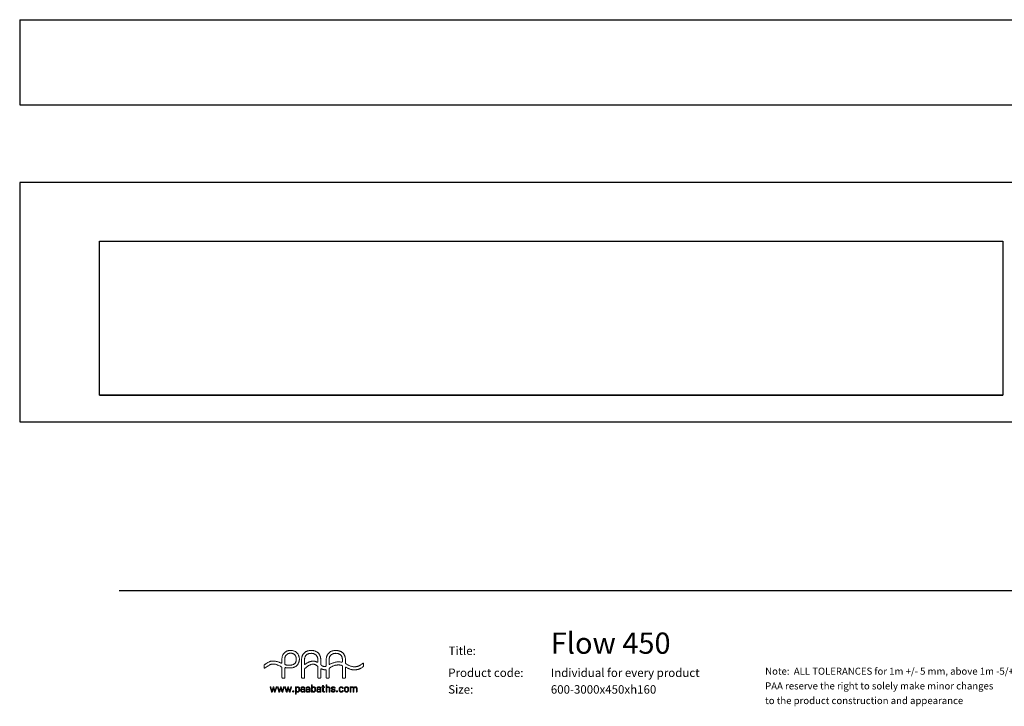
# Model space of a CAD drawing. Units: millimetres. Extents: x 57 to 2875, y 132 to 2796.
# Drawn here: x 63 to 1916, y 132 to 1425 of the extents above; entities that cross this region are included whole.
import ezdxf

# ---------------------------------------------------------------- set-up
doc = ezdxf.new("R2010")
doc.units = ezdxf.units.MM
doc.header["$LTSCALE"] = 10
doc.layers.add('TBLOCK', color=7, linetype='Continuous', lineweight=25)
doc.styles.add('SLDTEXTSTYLE0', font='TXT', dxfattribs={"width": 0.7})
doc.styles.add('SLDTEXTSTYLE1', font='TXT', dxfattribs={"width": 0.605})

# ---------------------------------------------------------------- blocks, each defined once
blk = doc.blocks.new('SW_NOTE_0')
at = {"layer": 'TBLOCK', "color": 0, "char_height": 13.229, "attachment_point": 1, "style": 'SLDTEXTSTYLE1'}
for s, insert in [('Note:  ALL TOLERANCES for 1m +/- 5 mm, above 1m -5/+10 mm', (0, 17.1)), ('PAA reserve the right to solely make minor changes', (0, -10.6)), ('to the product construction and appearance', (0, -38.2))]:
    blk.add_mtext(s, dxfattribs=dict(at, insert=insert))
blk = doc.blocks.new('WMF7')
at = {"color": 7, "lineweight": 0}
for points in [[(1644, -806), (1644, -806), (1641, -802), (1637, -798), (1633, -795), (1629, -791), (1625, -788), (1620, -786), (1616, -783), (1611, -781), (1611, -781), (1605, -779), (1599, -777), (1593, -775), (1587, -774), (1580, -773), (1574, -772), (1567, -772), (1561, -772), (1561, -772), (1554, -772), (1550, -773), (1547, -773), (1547, -773), (1541, -774), (1536, -775), (1531, -777), (1526, -778), (1522, -780), (1517, -782), (1513, -784), (1509, -787), (1505, -789), (1501, -792), (1497, -795), (1494, -799), (1490, -802), (1487, -806), (1484, -810), (1481, -814), (1481, -814), (1478, -818), (1475, -824), (1473, -829), (1471, -834), (1469, -840), (1467, -846), (1466, -852), (1466, -859), (1466, -859), (1465, -864), (1465, -870), (1465, -881), (1465, -881), (1465, -888), (1465, -888), (1465, -907), (1465, -907), (1465, -912), (1465, -916), (1465, -918), (1464, -919), (1464, -919), (1464, -919), (1463, -920), (1463, -920), (1462, -920), (1461, -920), (1460, -920), (1459, -919), (1457, -918), (1456, -918), (1456, -918), (1451, -916), (1449, -915), (1449, -915), (1444, -913), (1439, -910), (1434, -908), (1428, -906), (1423, -904), (1418, -903), (1412, -901), (1407, -900), (1407, -900), (1397, -898), (1392, -897), (1386, -896), (1380, -895), (1374, -894), (1368, -894), (1361, -894), (1361, -894), (1355, -894), (1349, -894), (1343, -895), (1338, -896), (1338, -896), (1334, -897), (1331, -898), (1327, -899), (1324, -900), (1320, -902), (1317, -903), (1310, -907), (1310, -907), (1301, -912), (1292, -917), (1284, -923), (1275, -929), (1273, -930), (1273, -930), (1270, -932), (1267, -934), (1265, -936), (1264, -937), (1263, -938), (1262, -939), (1261, -941), (1260, -942), (1260, -944), (1259, -946), (1259, -948), (1259, -950), (1259, -952), (1259, -962), (1259, -962), (1259, -964), (1259, -964), (1259, -968), (1259, -970), (1259, -971), (1259, -971), (1260, -973), (1260, -974), (1261, -974), (1261, -975), (1262, -975), (1262, -976), (1264, -976), (1264, -976), (1265, -976), (1266, -975), (1268, -974), (1270, -973), (1272, -972), (1273, -971), (1273, -971), (1285, -963), (1285, -963), (1296, -956), (1296, -956), (1301, -952), (1301, -952), (1308, -948), (1314, -944), (1321, -940), (1324, -938), (1327, -937), (1327, -937), (1331, -935), (1336, -933), (1340, -932), (1343, -931), (1346, -930), (1346, -930), (1350, -929), (1355, -929), (1360, -929), (1366, -929), (1372, -929), (1378, -930), (1384, -931), (1391, -932), (1391, -932), (1397, -933), (1402, -935), (1409, -937), (1415, -940), (1422, -942), (1429, -945), (1436, -949), (1444, -952), (1444, -952), (1447, -954), (1450, -955), (1454, -958), (1458, -960), (1460, -962), (1462, -963), (1463, -965), (1464, -967), (1465, -968), (1465, -970), (1465, -970), (1465, -974), (1465, -978), (1465, -978), (1465, -982), (1465, -1071), (1465, -1071), (1465, -1075), (1465, -1075), (1465, -1080), (1465, -1082), (1465, -1084), (1465, -1084), (1466, -1085), (1466, -1086), (1467, -1087), (1467, -1088), (1468, -1089), (1469, -1090), (1470, -1091), (1471, -1092), (1471, -1092), (1473, -1092), (1474, -1093), (1476, -1093), (1478, -1093), (1478, -1093), (1487, -1093), (1487, -1093), (1490, -1093), (1492, -1093), (1493, -1092), (1493, -1092), (1494, -1092), (1495, -1091), (1496, -1090), (1497, -1090), (1498, -1089), (1499, -1088), (1499, -1087), (1500, -1086), (1500, -1086), (1500, -1084), (1500, -1081), (1500, -1078), (1500, -1076), (1500, -1076), (1500, -1072), (1500, -988), (1500, -988), (1500, -984), (1500, -984), (1500, -980), (1500, -976), (1500, -975), (1501, -973), (1501, -972), (1502, -971), (1502, -971), (1503, -970), (1504, -970), (1505, -970), (1506, -970), (1506, -970), (1506, -970), (1508, -970), (1510, -970), (1510, -970), (1512, -971), (1512, -971), (1520, -972), (1529, -973), (1538, -973), (1548, -973), (1548, -973), (1554, -973), (1560, -973), (1560, -973), (1566, -973), (1573, -972), (1580, -972), (1587, -971), (1587, -971), (1593, -969), (1599, -968), (1604, -966), (1610, -964), (1610, -964), (1615, -961), (1620, -959), (1625, -956), (1629, -953), (1633, -950), (1637, -946), (1641, -942), (1644, -938), (1647, -934), (1650, -930), (1653, -925), (1656, -920), (1658, -915), (1660, -910), (1662, -905), (1663, -899), (1663, -899), (1664, -893), (1665, -886), (1666, -880), (1666, -873), (1666, -866), (1665, -859), (1664, -852), (1663, -846), (1663, -846), (1662, -841), (1660, -835), (1658, -830), (1656, -825), (1653, -820), (1651, -815), (1648, -811), (1644, -806), (1644, -806)], [(2407, -936), (2407, -936), (2407, -931), (2407, -931), (2407, -929), (2407, -929), (2407, -926), (2407, -925), (2406, -923), (2406, -922), (2405, -921), (2404, -920), (2403, -919), (2403, -919), (2402, -919), (2401, -919), (2400, -920), (2399, -920), (2397, -921), (2395, -922), (2395, -922), (2395, -922), (2386, -929), (2386, -929), (2379, -934), (2371, -939), (2367, -942), (2363, -944), (2359, -947), (2356, -949), (2356, -949), (2352, -950), (2349, -952), (2345, -953), (2342, -955), (2338, -956), (2334, -957), (2331, -958), (2327, -958), (2323, -959), (2319, -960), (2314, -960), (2310, -960), (2306, -961), (2302, -961), (2298, -961), (2293, -960), (2293, -960), (2286, -960), (2278, -959), (2271, -957), (2264, -955), (2257, -953), (2250, -950), (2243, -947), (2236, -944), (2236, -944), (2230, -940), (2224, -937), (2224, -937), (2211, -930), (2211, -930), (2207, -927), (2205, -926), (2203, -925), (2202, -923), (2200, -921), (2200, -920), (2199, -919), (2199, -917), (2199, -916), (2199, -916), (2198, -915), (2198, -913), (2198, -910), (2198, -910), (2198, -907), (2198, -907), (2199, -898), (2199, -898), (2199, -891), (2199, -884), (2198, -877), (2198, -870), (2198, -870), (2197, -864), (2196, -858), (2195, -852), (2194, -847), (2192, -841), (2190, -836), (2188, -831), (2186, -826), (2183, -821), (2181, -817), (2178, -812), (2174, -808), (2171, -804), (2167, -801), (2164, -797), (2159, -794), (2159, -794), (2157, -792), (2154, -790), (2151, -788), (2147, -786), (2144, -784), (2141, -783), (2138, -781), (2134, -780), (2131, -779), (2127, -777), (2123, -776), (2120, -775), (2116, -775), (2112, -774), (2108, -773), (2105, -773), (2105, -773), (2100, -772), (2096, -772), (2091, -772), (2087, -772), (2082, -772), (2078, -772), (2073, -772), (2069, -773), (2069, -773), (2063, -774), (2057, -775), (2052, -776), (2046, -778), (2041, -779), (2036, -781), (2031, -784), (2026, -786), (2022, -789), (2018, -792), (2013, -795), (2009, -798), (2006, -802), (2002, -806), (1999, -810), (1996, -814), (1996, -814), (1993, -817), (1992, -820), (1990, -823), (1988, -826), (1986, -830), (1985, -833), (1983, -837), (1982, -840), (1981, -844), (1980, -847), (1979, -851), (1978, -855), (1978, -859), (1977, -863), (1977, -867), (1976, -871), (1976, -871), (1976, -878), (1976, -885), (1976, -900), (1976, -900), (1976, -908), (1976, -945), (1976, -945), (1976, -948), (1975, -949), (1975, -951), (1974, -952), (1973, -953), (1972, -954), (1969, -956), (1969, -956), (1968, -957), (1966, -958), (1965, -958), (1963, -959), (1963, -959), (1963, -959), (1959, -959), (1957, -959), (1954, -959), (1954, -959), (1951, -958), (1947, -957), (1944, -956), (1941, -955), (1938, -953), (1934, -952), (1928, -948), (1928, -948), (1923, -945), (1920, -942), (1919, -941), (1918, -940), (1918, -940), (1917, -939), (1916, -938), (1915, -936), (1915, -934), (1915, -933), (1914, -931), (1914, -926), (1914, -889), (1914, -889), (1914, -879), (1913, -870), (1913, -865), (1912, -861), (1912, -857), (1911, -854), (1911, -854), (1910, -850), (1910, -847), (1908, -843), (1907, -840), (1906, -836), (1904, -833), (1903, -829), (1901, -826), (1901, -826), (1899, -821), (1896, -817), (1893, -812), (1890, -808), (1887, -805), (1883, -801), (1879, -797), (1875, -794), (1871, -791), (1867, -788), (1862, -786), (1857, -783), (1853, -781), (1847, -779), (1842, -777), (1837, -776), (1837, -776), (1833, -775), (1829, -774), (1822, -773), (1818, -772), (1814, -772), (1810, -772), (1807, -772), (1807, -772), (1801, -772), (1796, -772), (1790, -772), (1784, -773), (1784, -773), (1779, -774), (1773, -775), (1768, -776), (1762, -777), (1757, -779), (1752, -781), (1747, -784), (1742, -786), (1742, -786), (1739, -788), (1736, -790), (1733, -792), (1730, -794), (1728, -796), (1725, -798), (1722, -801), (1720, -803), (1718, -806), (1715, -808), (1713, -811), (1711, -814), (1709, -816), (1707, -819), (1706, -822), (1704, -825), (1702, -828), (1701, -832), (1700, -835), (1699, -838), (1697, -842), (1696, -845), (1695, -849), (1695, -852), (1693, -860), (1692, -868), (1691, -876), (1691, -885), (1691, -1070), (1691, -1070), (1691, -1074), (1691, -1074), (1691, -1078), (1691, -1082), (1691, -1083), (1692, -1085), (1692, -1086), (1693, -1088), (1693, -1088), (1694, -1089), (1695, -1091), (1697, -1092), (1699, -1092), (1701, -1092), (1703, -1093), (1708, -1093), (1708, -1093), (1710, -1093), (1710, -1093), (1714, -1093), (1717, -1093), (1717, -1093), (1718, -1092), (1719, -1092), (1721, -1091), (1723, -1090), (1724, -1089), (1724, -1089), (1725, -1088), (1725, -1086), (1726, -1085), (1726, -1083), (1726, -1081), (1726, -1079), (1726, -1075), (1726, -1075), (1726, -1072), (1726, -1002), (1726, -990), (1726, -990), (1726, -989), (1727, -987), (1727, -986), (1728, -984), (1728, -984), (1729, -982), (1730, -980), (1732, -978), (1734, -976), (1740, -971), (1747, -966), (1753, -961), (1760, -956), (1769, -950), (1769, -950), (1773, -947), (1777, -945), (1782, -942), (1786, -940), (1791, -938), (1795, -937), (1799, -935), (1804, -934), (1804, -934), (1810, -932), (1815, -931), (1821, -931), (1826, -931), (1826, -931), (1829, -931), (1832, -931), (1834, -931), (1837, -932), (1839, -932), (1842, -933), (1845, -934), (1847, -935), (1847, -935), (1851, -937), (1855, -939), (1859, -941), (1863, -944), (1870, -949), (1873, -951), (1873, -951), (1875, -952), (1876, -953), (1877, -955), (1878, -956), (1878, -956), (1879, -957), (1879, -958), (1879, -960), (1879, -964), (1879, -1076), (1879, -1076), (1879, -1081), (1879, -1083), (1880, -1085), (1880, -1087), (1881, -1088), (1882, -1089), (1883, -1091), (1883, -1091), (1884, -1091), (1886, -1092), (1887, -1092), (1888, -1092), (1891, -1093), (1894, -1093), (1894, -1093), (1900, -1093), (1900, -1093), (1902, -1093), (1904, -1093), (1906, -1092), (1908, -1092), (1909, -1091), (1911, -1090), (1912, -1089), (1913, -1087), (1913, -1087), (1913, -1086), (1914, -1084), (1914, -1083), (1914, -1081), (1914, -1078), (1914, -1074), (1914, -1074), (1914, -1070), (1914, -992), (1914, -992), (1914, -990), (1914, -990), (1914, -987), (1914, -986), (1915, -985), (1915, -985), (1915, -984), (1916, -983), (1916, -983), (1917, -983), (1917, -983), (1918, -983), (1919, -983), (1922, -984), (1922, -984), (1923, -985), (1923, -985), (1927, -987), (1932, -989), (1937, -991), (1942, -992), (1947, -993), (1950, -993), (1953, -994), (1956, -994), (1959, -994), (1962, -994), (1965, -994), (1965, -994), (1968, -994), (1968, -994), (1970, -993), (1971, -993), (1972, -994), (1972, -994), (1973, -994), (1973, -995), (1974, -995), (1974, -996), (1975, -998), (1976, -1000), (1976, -1003), (1976, -1005), (1976, -1011), (1976, -1011), (1976, -1015), (1976, -1072), (1976, -1072), (1976, -1076), (1976, -1076), (1975, -1080), (1975, -1082), (1976, -1084), (1976, -1084), (1976, -1085), (1976, -1086), (1977, -1087), (1977, -1088), (1978, -1088), (1978, -1089), (1980, -1091), (1980, -1091), (1981, -1091), (1982, -1092), (1983, -1092), (1984, -1092), (1987, -1093), (1989, -1093), (1989, -1093), (1996, -1093), (1996, -1093), (2000, -1093), (2001, -1093), (2003, -1092), (2004, -1092), (2005, -1091), (2007, -1090), (2008, -1089), (2008, -1089), (2009, -1088), (2010, -1086), (2010, -1084), (2011, -1083), (2011, -1081), (2011, -1078), (2011, -1074), (2011, -1074), (2011, -1071), (2011, -988), (2011, -988), (2011, -986), (2011, -984), (2012, -982), (2012, -981), (2013, -979), (2014, -978), (2014, -977), (2015, -976), (2018, -973), (2020, -972), (2023, -970), (2025, -968), (2025, -968), (2029, -966), (2029, -966), (2029, -966), (2039, -960), (2044, -957), (2049, -955), (2054, -952), (2059, -950), (2065, -948), (2070, -946), (2070, -946), (2075, -945), (2079, -943), (2083, -942), (2088, -941), (2093, -941), (2097, -940), (2102, -940), (2107, -939), (2112, -939), (2116, -939), (2121, -939), (2126, -939), (2130, -939), (2135, -940), (2139, -940), (2143, -941), (2143, -941), (2147, -942), (2151, -943), (2154, -944), (2158, -945), (2158, -945), (2159, -945), (2160, -946), (2161, -947), (2161, -948), (2162, -949), (2163, -951), (2163, -951), (2163, -953), (2163, -954), (2163, -958), (2163, -1074), (2163, -1074), (2163, -1079), (2163, -1082), (2164, -1085), (2164, -1085), (2164, -1086), (2165, -1087), (2165, -1088), (2166, -1089), (2166, -1090), (2167, -1091), (2168, -1091), (2169, -1092), (2171, -1092), (2173, -1093), (2176, -1093), (2178, -1093), (2178, -1093), (2184, -1093), (2184, -1093), (2187, -1093), (2189, -1093), (2191, -1092), (2192, -1092), (2194, -1091), (2195, -1090), (2196, -1089), (2196, -1089), (2197, -1088), (2197, -1087), (2198, -1086), (2198, -1085), (2198, -1082), (2198, -1080), (2198, -976), (2198, -976), (2198, -974), (2198, -974), (2198, -970), (2199, -968), (2199, -967), (2199, -967), (2200, -966), (2200, -965), (2201, -965), (2201, -965), (2201, -965), (2203, -965), (2204, -966), (2207, -967), (2208, -968), (2208, -968), (2219, -974), (2224, -977), (2230, -980), (2236, -982), (2242, -985), (2248, -987), (2254, -989), (2254, -989), (2259, -991), (2265, -992), (2271, -993), (2277, -994), (2283, -995), (2290, -995), (2296, -995), (2302, -995), (2302, -995), (2308, -995), (2313, -995), (2318, -995), (2324, -994), (2324, -994), (2329, -993), (2335, -992), (2340, -991), (2345, -990), (2350, -988), (2355, -987), (2359, -985), (2363, -983), (2368, -981), (2372, -979), (2375, -977), (2379, -975), (2386, -971), (2393, -966), (2394, -965), (2394, -965), (2397, -964), (2399, -962), (2401, -960), (2402, -958), (2403, -957), (2403, -957), (2404, -956), (2405, -954), (2406, -952), (2406, -950), (2406, -950), (2407, -947), (2407, -944), (2407, -940), (2407, -936), (2407, -936)], [(1625, -903), (1625, -903), (1624, -907), (1622, -910), (1620, -914), (1618, -917), (1615, -920), (1613, -922), (1610, -925), (1607, -927), (1604, -930), (1601, -932), (1597, -934), (1593, -935), (1589, -937), (1585, -938), (1581, -939), (1576, -940), (1576, -940), (1571, -940), (1566, -940), (1555, -940), (1555, -940), (1545, -940), (1534, -940), (1524, -940), (1518, -940), (1513, -939), (1513, -939), (1511, -939), (1509, -938), (1507, -938), (1505, -937), (1504, -936), (1502, -935), (1501, -933), (1500, -932), (1500, -932), (1499, -930), (1499, -929), (1499, -927), (1499, -925), (1499, -921), (1499, -917), (1499, -881), (1499, -881), (1499, -869), (1499, -864), (1499, -861), (1499, -858), (1499, -858), (1500, -854), (1501, -851), (1502, -847), (1503, -844), (1504, -841), (1506, -838), (1507, -835), (1509, -832), (1511, -830), (1513, -827), (1515, -825), (1517, -823), (1520, -821), (1522, -818), (1525, -817), (1527, -815), (1527, -815), (1531, -813), (1535, -810), (1539, -809), (1543, -807), (1548, -806), (1553, -805), (1558, -804), (1564, -804), (1564, -804), (1564, -804), (1569, -804), (1574, -804), (1579, -805), (1584, -806), (1588, -807), (1592, -809), (1596, -810), (1599, -812), (1599, -812), (1603, -814), (1606, -816), (1609, -818), (1612, -821), (1615, -824), (1617, -827), (1619, -830), (1621, -833), (1623, -836), (1625, -840), (1627, -844), (1628, -848), (1629, -852), (1630, -857), (1630, -861), (1631, -866), (1631, -866), (1631, -871), (1631, -876), (1631, -881), (1630, -886), (1629, -890), (1628, -895), (1627, -899), (1625, -903), (1625, -903)], [(1879, -884), (1879, -884), (1879, -891), (1879, -903), (1879, -903), (1879, -904), (1879, -905), (1878, -906), (1878, -906), (1878, -907), (1877, -907), (1876, -908), (1875, -908), (1874, -908), (1873, -908), (1872, -908), (1872, -908), (1868, -906), (1868, -906), (1865, -904), (1861, -903), (1858, -901), (1854, -900), (1851, -899), (1848, -898), (1844, -897), (1841, -897), (1841, -897), (1836, -896), (1830, -896), (1825, -896), (1819, -896), (1813, -896), (1807, -897), (1801, -899), (1795, -900), (1795, -900), (1790, -901), (1786, -903), (1781, -904), (1777, -906), (1772, -908), (1768, -910), (1763, -912), (1758, -915), (1758, -915), (1751, -919), (1745, -922), (1740, -926), (1734, -930), (1734, -930), (1733, -932), (1733, -932), (1732, -933), (1731, -933), (1730, -934), (1728, -934), (1728, -934), (1728, -934), (1728, -934), (1727, -933), (1727, -933), (1727, -932), (1726, -931), (1726, -929), (1726, -927), (1726, -927), (1726, -925), (1726, -885), (1726, -885), (1726, -879), (1726, -873), (1727, -867), (1727, -864), (1728, -861), (1728, -861), (1729, -856), (1730, -852), (1732, -847), (1733, -843), (1736, -839), (1738, -835), (1741, -831), (1744, -828), (1747, -824), (1751, -821), (1754, -818), (1758, -816), (1763, -814), (1767, -812), (1772, -810), (1777, -809), (1777, -809), (1781, -807), (1787, -807), (1792, -806), (1799, -806), (1799, -806), (1799, -806), (1805, -805), (1805, -805), (1810, -806), (1814, -806), (1819, -806), (1823, -807), (1828, -808), (1832, -810), (1836, -811), (1840, -813), (1844, -814), (1848, -817), (1851, -819), (1854, -821), (1857, -824), (1861, -827), (1863, -830), (1866, -833), (1866, -833), (1868, -837), (1871, -841), (1873, -845), (1874, -849), (1876, -853), (1877, -858), (1878, -862), (1879, -867), (1879, -867), (1879, -875), (1879, -884), (1879, -884)], [(2159, -908), (2159, -908), (2158, -908), (2157, -908), (2153, -907), (2153, -907), (2150, -906), (2150, -906), (2144, -906), (2137, -905), (2130, -904), (2123, -904), (2116, -904), (2110, -904), (2103, -905), (2097, -905), (2097, -905), (2092, -906), (2088, -906), (2083, -907), (2078, -909), (2078, -909), (2070, -911), (2063, -913), (2056, -915), (2050, -917), (2043, -919), (2038, -922), (2032, -924), (2027, -927), (2026, -928), (2026, -928), (2019, -932), (2019, -932), (2017, -933), (2016, -933), (2015, -934), (2014, -934), (2013, -934), (2013, -934), (2013, -934), (2012, -933), (2012, -933), (2011, -932), (2011, -931), (2011, -929), (2011, -926), (2011, -924), (2011, -883), (2011, -883), (2011, -877), (2011, -872), (2012, -866), (2012, -864), (2012, -861), (2012, -861), (2013, -856), (2015, -852), (2016, -847), (2018, -843), (2020, -838), (2023, -835), (2026, -831), (2029, -827), (2032, -824), (2035, -821), (2039, -818), (2043, -816), (2047, -814), (2051, -812), (2056, -810), (2061, -809), (2061, -809), (2064, -808), (2066, -807), (2072, -806), (2078, -806), (2083, -806), (2084, -806), (2084, -806), (2089, -805), (2089, -805), (2093, -806), (2098, -806), (2103, -806), (2107, -807), (2111, -808), (2115, -809), (2119, -810), (2123, -812), (2127, -814), (2130, -815), (2134, -817), (2137, -820), (2140, -822), (2143, -825), (2146, -828), (2148, -830), (2148, -830), (2151, -834), (2153, -837), (2155, -841), (2157, -845), (2159, -849), (2160, -853), (2161, -857), (2162, -861), (2162, -861), (2162, -865), (2163, -869), (2163, -876), (2163, -885), (2163, -893), (2164, -896), (2164, -896), (2163, -901), (2163, -902), (2163, -904), (2162, -905), (2162, -906), (2161, -907), (2159, -908), (2159, -908)], [(1347, -1252), (1353, -1252), (1353, -1252), (1354, -1252), (1354, -1252), (1354, -1251), (1355, -1251), (1367, -1207), (1367, -1207), (1367, -1207), (1367, -1207), (1367, -1207), (1368, -1207), (1380, -1251), (1380, -1251), (1381, -1251), (1381, -1252), (1382, -1252), (1382, -1252), (1388, -1252), (1388, -1252), (1388, -1252), (1389, -1252), (1389, -1251), (1389, -1251), (1406, -1194), (1406, -1194), (1406, -1193), (1406, -1193), (1406, -1192), (1405, -1192), (1399, -1192), (1399, -1192), (1399, -1192), (1398, -1192), (1398, -1193), (1398, -1194), (1385, -1239), (1385, -1239), (1385, -1240), (1385, -1240), (1385, -1240), (1384, -1239), (1371, -1194), (1371, -1194), (1371, -1193), (1371, -1192), (1370, -1192), (1370, -1192), (1365, -1192), (1365, -1192), (1364, -1192), (1364, -1192), (1363, -1193), (1363, -1194), (1350, -1239), (1350, -1239), (1350, -1240), (1350, -1240), (1350, -1240), (1350, -1239), (1337, -1194), (1337, -1194), (1337, -1193), (1337, -1192), (1336, -1192), (1336, -1192), (1330, -1192), (1330, -1192), (1330, -1192), (1329, -1193), (1329, -1193), (1329, -1194), (1345, -1251), (1345, -1251), (1346, -1251), (1346, -1252), (1347, -1252), (1347, -1252), (1347, -1252)], [(1432, -1252), (1438, -1252), (1438, -1252), (1439, -1252), (1439, -1252), (1439, -1251), (1440, -1251), (1452, -1207), (1452, -1207), (1452, -1207), (1452, -1207), (1452, -1207), (1453, -1207), (1465, -1251), (1465, -1251), (1466, -1251), (1466, -1252), (1467, -1252), (1467, -1252), (1473, -1252), (1473, -1252), (1473, -1252), (1474, -1252), (1474, -1251), (1474, -1251), (1491, -1194), (1491, -1194), (1491, -1193), (1491, -1193), (1491, -1192), (1490, -1192), (1484, -1192), (1484, -1192), (1484, -1192), (1483, -1192), (1483, -1193), (1483, -1194), (1470, -1239), (1470, -1239), (1470, -1240), (1470, -1240), (1470, -1240), (1469, -1239), (1456, -1194), (1456, -1194), (1456, -1193), (1456, -1192), (1455, -1192), (1455, -1192), (1450, -1192), (1450, -1192), (1449, -1192), (1449, -1192), (1448, -1193), (1448, -1194), (1435, -1239), (1435, -1239), (1435, -1240), (1435, -1240), (1435, -1240), (1435, -1239), (1422, -1194), (1422, -1194), (1422, -1193), (1422, -1192), (1421, -1192), (1421, -1192), (1415, -1192), (1415, -1192), (1415, -1192), (1414, -1193), (1414, -1193), (1414, -1194), (1430, -1251), (1430, -1251), (1431, -1251), (1431, -1252), (1432, -1252), (1432, -1252), (1432, -1252)], [(1517, -1252), (1523, -1252), (1523, -1252), (1524, -1252), (1524, -1252), (1524, -1251), (1525, -1251), (1537, -1207), (1537, -1207), (1537, -1207), (1537, -1207), (1537, -1207), (1538, -1207), (1550, -1251), (1550, -1251), (1551, -1251), (1551, -1252), (1552, -1252), (1552, -1252), (1558, -1252), (1558, -1252), (1558, -1252), (1559, -1252), (1559, -1251), (1559, -1251), (1576, -1194), (1576, -1194), (1576, -1193), (1576, -1193), (1576, -1192), (1575, -1192), (1569, -1192), (1569, -1192), (1569, -1192), (1568, -1192), (1568, -1193), (1568, -1194), (1555, -1239), (1555, -1239), (1555, -1240), (1555, -1240), (1555, -1240), (1554, -1239), (1541, -1194), (1541, -1194), (1541, -1193), (1541, -1192), (1540, -1192), (1540, -1192), (1535, -1192), (1535, -1192), (1534, -1192), (1534, -1192), (1533, -1193), (1533, -1194), (1520, -1239), (1520, -1239), (1520, -1240), (1520, -1240), (1520, -1240), (1520, -1239), (1507, -1194), (1507, -1194), (1507, -1193), (1507, -1192), (1506, -1192), (1506, -1192), (1500, -1192), (1500, -1192), (1500, -1192), (1499, -1193), (1499, -1193), (1499, -1194), (1515, -1251), (1515, -1251), (1516, -1251), (1516, -1252), (1517, -1252), (1517, -1252), (1517, -1252)], [(1596, -1252), (1596, -1252), (1598, -1251), (1599, -1251), (1600, -1250), (1601, -1250), (1602, -1249), (1603, -1247), (1603, -1246), (1603, -1245), (1603, -1245), (1603, -1243), (1603, -1242), (1602, -1241), (1601, -1240), (1600, -1239), (1599, -1238), (1597, -1238), (1596, -1238), (1596, -1238), (1594, -1238), (1593, -1238), (1592, -1239), (1591, -1240), (1590, -1241), (1589, -1242), (1589, -1243), (1589, -1245), (1589, -1245), (1589, -1246), (1589, -1247), (1590, -1249), (1591, -1250), (1592, -1250), (1593, -1251), (1594, -1251), (1596, -1252), (1596, -1252)], [(1668, -1207), (1668, -1207), (1668, -1205), (1667, -1204), (1666, -1202), (1665, -1201), (1664, -1199), (1663, -1198), (1662, -1197), (1660, -1196), (1659, -1195), (1658, -1194), (1656, -1193), (1654, -1192), (1652, -1192), (1651, -1192), (1649, -1191), (1647, -1191), (1647, -1191), (1644, -1191), (1642, -1192), (1640, -1192), (1638, -1193), (1636, -1194), (1634, -1195), (1633, -1197), (1632, -1199), (1632, -1199), (1631, -1199), (1631, -1199), (1631, -1199), (1631, -1198), (1631, -1194), (1631, -1194), (1631, -1193), (1630, -1193), (1630, -1192), (1629, -1192), (1624, -1192), (1624, -1192), (1623, -1192), (1623, -1193), (1623, -1193), (1622, -1194), (1622, -1273), (1622, -1273), (1623, -1274), (1623, -1274), (1623, -1275), (1624, -1275), (1629, -1275), (1629, -1275), (1630, -1275), (1630, -1274), (1631, -1274), (1631, -1273), (1631, -1246), (1631, -1246), (1631, -1246), (1631, -1246), (1631, -1246), (1632, -1246), (1632, -1246), (1633, -1247), (1634, -1249), (1636, -1250), (1638, -1251), (1640, -1252), (1642, -1252), (1644, -1253), (1647, -1253), (1647, -1253), (1649, -1253), (1651, -1253), (1652, -1252), (1654, -1252), (1656, -1251), (1658, -1250), (1659, -1250), (1661, -1248), (1662, -1247), (1663, -1246), (1664, -1245), (1665, -1243), (1666, -1242), (1667, -1240), (1668, -1239), (1668, -1237), (1668, -1237), (1669, -1234), (1670, -1230), (1670, -1226), (1670, -1222), (1670, -1222), (1670, -1218), (1669, -1214), (1669, -1210), (1668, -1207), (1668, -1207)], [(1659, -1237), (1659, -1237), (1658, -1239), (1657, -1240), (1655, -1242), (1654, -1243), (1652, -1244), (1650, -1245), (1648, -1245), (1646, -1246), (1646, -1246), (1643, -1245), (1641, -1245), (1639, -1244), (1638, -1243), (1636, -1242), (1635, -1240), (1634, -1239), (1633, -1237), (1633, -1237), (1632, -1234), (1632, -1231), (1631, -1227), (1631, -1222), (1631, -1222), (1631, -1217), (1632, -1213), (1632, -1210), (1633, -1208), (1633, -1208), (1634, -1206), (1635, -1204), (1636, -1203), (1638, -1201), (1639, -1200), (1641, -1199), (1643, -1199), (1646, -1199), (1646, -1199), (1648, -1199), (1650, -1199), (1652, -1200), (1654, -1201), (1656, -1202), (1657, -1204), (1658, -1206), (1659, -1208), (1659, -1208), (1660, -1210), (1661, -1213), (1661, -1217), (1661, -1222), (1661, -1222), (1661, -1227), (1661, -1230), (1661, -1231), (1660, -1233), (1660, -1235), (1659, -1237), (1659, -1237)], [(1707, -1191), (1707, -1191), (1705, -1191), (1703, -1192), (1701, -1192), (1699, -1192), (1697, -1193), (1695, -1194), (1693, -1194), (1692, -1195), (1691, -1196), (1689, -1197), (1688, -1199), (1687, -1200), (1686, -1201), (1686, -1203), (1685, -1204), (1685, -1206), (1685, -1206), (1685, -1206), (1685, -1207), (1685, -1207), (1686, -1207), (1692, -1208), (1692, -1208), (1692, -1208), (1693, -1208), (1693, -1207), (1694, -1207), (1694, -1207), (1694, -1205), (1695, -1203), (1696, -1202), (1698, -1201), (1700, -1200), (1702, -1199), (1705, -1199), (1707, -1199), (1707, -1199), (1709, -1199), (1710, -1199), (1712, -1199), (1714, -1200), (1715, -1200), (1716, -1201), (1717, -1201), (1718, -1202), (1718, -1203), (1719, -1204), (1720, -1205), (1720, -1206), (1721, -1208), (1721, -1209), (1721, -1212), (1721, -1216), (1721, -1216), (1721, -1216), (1720, -1217), (1707, -1217), (1707, -1217), (1704, -1217), (1701, -1217), (1699, -1217), (1696, -1218), (1694, -1219), (1692, -1219), (1691, -1220), (1689, -1222), (1687, -1223), (1686, -1224), (1685, -1226), (1684, -1228), (1683, -1230), (1683, -1231), (1683, -1234), (1682, -1236), (1682, -1236), (1683, -1238), (1683, -1240), (1683, -1242), (1684, -1244), (1685, -1245), (1686, -1246), (1687, -1248), (1688, -1249), (1690, -1250), (1691, -1251), (1693, -1251), (1695, -1252), (1696, -1252), (1698, -1253), (1700, -1253), (1702, -1253), (1702, -1253), (1705, -1253), (1707, -1252), (1710, -1252), (1712, -1251), (1714, -1250), (1717, -1249), (1718, -1247), (1720, -1246), (1720, -1246), (1721, -1246), (1721, -1246), (1721, -1246), (1721, -1246), (1721, -1250), (1721, -1250), (1721, -1251), (1721, -1251), (1722, -1252), (1722, -1252), (1728, -1252), (1728, -1252), (1728, -1252), (1729, -1251), (1729, -1251), (1729, -1250), (1729, -1211), (1729, -1211), (1729, -1209), (1729, -1207), (1729, -1205), (1728, -1203), (1727, -1201), (1726, -1200), (1725, -1198), (1724, -1197), (1722, -1196), (1720, -1195), (1719, -1194), (1717, -1193), (1714, -1192), (1712, -1192), (1710, -1191), (1707, -1191), (1707, -1191)], [(1704, -1246), (1704, -1246), (1701, -1246), (1699, -1245), (1696, -1244), (1695, -1243), (1694, -1243), (1693, -1242), (1692, -1241), (1692, -1240), (1691, -1239), (1691, -1238), (1691, -1236), (1691, -1235), (1691, -1235), (1691, -1234), (1691, -1232), (1691, -1231), (1692, -1230), (1693, -1229), (1694, -1228), (1695, -1227), (1695, -1226), (1697, -1226), (1698, -1225), (1699, -1224), (1701, -1224), (1704, -1223), (1708, -1223), (1720, -1223), (1720, -1223), (1721, -1223), (1721, -1224), (1721, -1233), (1721, -1233), (1721, -1234), (1721, -1236), (1720, -1237), (1719, -1238), (1719, -1239), (1718, -1241), (1717, -1242), (1716, -1242), (1714, -1243), (1713, -1244), (1712, -1244), (1710, -1245), (1707, -1246), (1704, -1246), (1704, -1246)], [(1767, -1191), (1767, -1191), (1765, -1191), (1763, -1192), (1761, -1192), (1759, -1192), (1757, -1193), (1755, -1194), (1754, -1194), (1752, -1195), (1751, -1196), (1749, -1197), (1748, -1199), (1747, -1200), (1746, -1201), (1746, -1203), (1745, -1204), (1745, -1206), (1745, -1206), (1745, -1206), (1745, -1207), (1746, -1207), (1746, -1207), (1752, -1208), (1752, -1208), (1753, -1208), (1753, -1208), (1754, -1207), (1754, -1207), (1754, -1207), (1754, -1205), (1756, -1203), (1757, -1202), (1758, -1201), (1760, -1200), (1762, -1199), (1765, -1199), (1767, -1199), (1767, -1199), (1769, -1199), (1771, -1199), (1772, -1199), (1774, -1200), (1775, -1200), (1776, -1201), (1777, -1201), (1778, -1202), (1779, -1203), (1779, -1204), (1780, -1205), (1780, -1206), (1781, -1208), (1781, -1209), (1781, -1212), (1781, -1216), (1781, -1216), (1781, -1216), (1781, -1217), (1767, -1217), (1767, -1217), (1764, -1217), (1761, -1217), (1759, -1217), (1757, -1218), (1754, -1219), (1753, -1219), (1751, -1220), (1749, -1222), (1748, -1223), (1746, -1224), (1745, -1226), (1744, -1228), (1744, -1230), (1743, -1231), (1743, -1234), (1743, -1236), (1743, -1236), (1743, -1238), (1743, -1240), (1744, -1242), (1744, -1244), (1745, -1245), (1746, -1246), (1747, -1248), (1749, -1249), (1750, -1250), (1752, -1251), (1753, -1251), (1755, -1252), (1757, -1252), (1758, -1253), (1760, -1253), (1762, -1253), (1762, -1253), (1765, -1253), (1768, -1252), (1770, -1252), (1772, -1251), (1775, -1250), (1777, -1249), (1779, -1247), (1780, -1246), (1780, -1246), (1781, -1246), (1781, -1246), (1781, -1246), (1781, -1246), (1781, -1250), (1781, -1250), (1781, -1251), (1782, -1251), (1782, -1252), (1783, -1252), (1788, -1252), (1788, -1252), (1789, -1252), (1789, -1251), (1789, -1251), (1790, -1250), (1790, -1211), (1790, -1211), (1789, -1209), (1789, -1207), (1789, -1205), (1788, -1203), (1787, -1201), (1786, -1200), (1785, -1198), (1784, -1197), (1782, -1196), (1781, -1195), (1779, -1194), (1777, -1193), (1775, -1192), (1772, -1192), (1770, -1191), (1767, -1191), (1767, -1191)], [(1764, -1246), (1764, -1246), (1761, -1246), (1759, -1245), (1757, -1244), (1755, -1243), (1754, -1243), (1753, -1242), (1753, -1241), (1752, -1240), (1752, -1239), (1751, -1238), (1751, -1236), (1751, -1235), (1751, -1235), (1751, -1234), (1751, -1232), (1752, -1231), (1752, -1230), (1753, -1229), (1754, -1228), (1755, -1227), (1756, -1226), (1757, -1226), (1758, -1225), (1760, -1224), (1761, -1224), (1764, -1223), (1768, -1223), (1781, -1223), (1781, -1223), (1781, -1223), (1781, -1224), (1781, -1233), (1781, -1233), (1781, -1234), (1781, -1236), (1780, -1237), (1780, -1238), (1779, -1239), (1778, -1241), (1777, -1242), (1776, -1242), (1775, -1243), (1773, -1244), (1772, -1244), (1770, -1245), (1767, -1246), (1764, -1246), (1764, -1246)], [(1853, -1208), (1853, -1208), (1852, -1206), (1851, -1204), (1851, -1202), (1850, -1201), (1849, -1199), (1848, -1198), (1846, -1197), (1845, -1196), (1844, -1195), (1842, -1194), (1841, -1193), (1839, -1192), (1837, -1192), (1835, -1192), (1833, -1191), (1831, -1191), (1831, -1191), (1829, -1191), (1826, -1192), (1824, -1192), (1822, -1193), (1821, -1194), (1819, -1195), (1817, -1197), (1816, -1198), (1816, -1198), (1816, -1199), (1815, -1199), (1815, -1198), (1815, -1198), (1815, -1171), (1815, -1171), (1815, -1170), (1815, -1170), (1814, -1169), (1814, -1169), (1808, -1169), (1808, -1169), (1808, -1169), (1807, -1170), (1807, -1170), (1807, -1171), (1807, -1250), (1807, -1250), (1807, -1251), (1807, -1251), (1808, -1252), (1808, -1252), (1814, -1252), (1814, -1252), (1814, -1252), (1815, -1251), (1815, -1251), (1815, -1250), (1815, -1246), (1815, -1246), (1815, -1246), (1815, -1246), (1816, -1246), (1816, -1246), (1816, -1246), (1817, -1247), (1819, -1249), (1821, -1250), (1822, -1251), (1824, -1252), (1826, -1252), (1829, -1253), (1831, -1253), (1831, -1253), (1833, -1253), (1835, -1253), (1837, -1252), (1839, -1252), (1840, -1251), (1842, -1250), (1843, -1250), (1845, -1249), (1846, -1247), (1847, -1246), (1849, -1245), (1849, -1244), (1850, -1242), (1851, -1240), (1852, -1239), (1853, -1237), (1853, -1237), (1853, -1234), (1854, -1230), (1854, -1226), (1854, -1222), (1854, -1222), (1854, -1218), (1854, -1214), (1853, -1211), (1853, -1208), (1853, -1208)], [(1844, -1236), (1844, -1236), (1843, -1238), (1842, -1240), (1840, -1242), (1839, -1243), (1837, -1244), (1835, -1245), (1833, -1245), (1830, -1246), (1830, -1246), (1828, -1245), (1826, -1245), (1824, -1244), (1822, -1243), (1821, -1242), (1819, -1240), (1818, -1238), (1818, -1236), (1818, -1236), (1817, -1234), (1816, -1231), (1816, -1227), (1815, -1222), (1815, -1222), (1816, -1217), (1816, -1213), (1817, -1210), (1818, -1208), (1818, -1208), (1818, -1206), (1819, -1204), (1821, -1202), (1822, -1201), (1824, -1200), (1826, -1199), (1828, -1199), (1830, -1199), (1830, -1199), (1832, -1199), (1834, -1199), (1836, -1200), (1838, -1201), (1840, -1202), (1841, -1204), (1842, -1205), (1843, -1207), (1843, -1207), (1844, -1210), (1845, -1211), (1845, -1213), (1845, -1215), (1846, -1217), (1846, -1222), (1846, -1222), (1846, -1227), (1845, -1231), (1845, -1234), (1844, -1236), (1844, -1236)], [(1892, -1191), (1892, -1191), (1889, -1191), (1887, -1192), (1885, -1192), (1883, -1192), (1881, -1193), (1879, -1194), (1878, -1194), (1876, -1195), (1875, -1196), (1874, -1197), (1873, -1199), (1872, -1200), (1871, -1201), (1870, -1203), (1869, -1204), (1869, -1206), (1869, -1206), (1869, -1206), (1869, -1207), (1870, -1207), (1870, -1207), (1876, -1208), (1876, -1208), (1877, -1208), (1877, -1208), (1878, -1207), (1878, -1207), (1878, -1207), (1879, -1205), (1880, -1203), (1881, -1202), (1882, -1201), (1884, -1200), (1887, -1199), (1889, -1199), (1892, -1199), (1892, -1199), (1893, -1199), (1895, -1199), (1896, -1199), (1898, -1200), (1899, -1200), (1900, -1201), (1901, -1201), (1902, -1202), (1903, -1203), (1903, -1204), (1904, -1205), (1905, -1206), (1905, -1208), (1905, -1209), (1905, -1212), (1905, -1216), (1905, -1216), (1905, -1216), (1905, -1217), (1891, -1217), (1891, -1217), (1888, -1217), (1886, -1217), (1883, -1217), (1881, -1218), (1879, -1219), (1877, -1219), (1875, -1220), (1873, -1222), (1872, -1223), (1870, -1224), (1869, -1226), (1869, -1228), (1868, -1230), (1867, -1231), (1867, -1234), (1867, -1236), (1867, -1236), (1867, -1238), (1867, -1240), (1868, -1242), (1869, -1244), (1869, -1245), (1870, -1246), (1872, -1248), (1873, -1249), (1874, -1250), (1876, -1251), (1877, -1251), (1879, -1252), (1881, -1252), (1883, -1253), (1884, -1253), (1886, -1253), (1886, -1253), (1889, -1253), (1892, -1252), (1894, -1252), (1897, -1251), (1899, -1250), (1901, -1249), (1903, -1247), (1905, -1246), (1905, -1246), (1905, -1246), (1905, -1246), (1905, -1246), (1905, -1246), (1905, -1250), (1905, -1250), (1905, -1251), (1906, -1251), (1906, -1252), (1907, -1252), (1912, -1252), (1912, -1252), (1913, -1252), (1913, -1251), (1914, -1251), (1914, -1250), (1914, -1211), (1914, -1211), (1914, -1209), (1913, -1207), (1913, -1205), (1912, -1203), (1911, -1201), (1911, -1200), (1909, -1198), (1908, -1197), (1907, -1196), (1905, -1195), (1903, -1194), (1901, -1193), (1899, -1192), (1896, -1192), (1894, -1191), (1892, -1191), (1892, -1191)], [(1888, -1246), (1888, -1246), (1885, -1246), (1883, -1245), (1881, -1244), (1879, -1243), (1878, -1243), (1877, -1242), (1877, -1241), (1876, -1240), (1876, -1239), (1875, -1238), (1875, -1236), (1875, -1235), (1875, -1235), (1875, -1234), (1876, -1232), (1876, -1231), (1876, -1230), (1877, -1229), (1878, -1228), (1879, -1227), (1880, -1226), (1881, -1226), (1882, -1225), (1884, -1224), (1885, -1224), (1889, -1223), (1892, -1223), (1905, -1223), (1905, -1223), (1905, -1223), (1905, -1224), (1905, -1233), (1905, -1233), (1905, -1234), (1905, -1236), (1904, -1237), (1904, -1238), (1903, -1239), (1902, -1241), (1901, -1242), (1900, -1242), (1899, -1243), (1897, -1244), (1896, -1244), (1895, -1245), (1891, -1246), (1888, -1246), (1888, -1246)], [(1958, -1198), (1958, -1194), (1958, -1194), (1958, -1193), (1957, -1193), (1957, -1192), (1956, -1192), (1943, -1192), (1943, -1192), (1943, -1192), (1943, -1192), (1943, -1178), (1943, -1178), (1943, -1178), (1942, -1177), (1942, -1177), (1941, -1177), (1936, -1177), (1936, -1177), (1936, -1177), (1935, -1177), (1935, -1178), (1935, -1178), (1935, -1192), (1935, -1192), (1934, -1192), (1934, -1192), (1927, -1192), (1927, -1192), (1927, -1192), (1926, -1193), (1926, -1193), (1926, -1194), (1926, -1198), (1926, -1198), (1926, -1198), (1926, -1199), (1927, -1199), (1927, -1199), (1934, -1199), (1934, -1199), (1934, -1199), (1935, -1200), (1935, -1237), (1935, -1237), (1935, -1239), (1935, -1241), (1935, -1243), (1936, -1244), (1937, -1246), (1937, -1247), (1938, -1248), (1939, -1249), (1941, -1250), (1942, -1250), (1943, -1251), (1945, -1251), (1948, -1252), (1952, -1252), (1956, -1252), (1956, -1252), (1957, -1252), (1957, -1251), (1957, -1251), (1958, -1250), (1958, -1246), (1958, -1246), (1957, -1245), (1957, -1245), (1957, -1245), (1956, -1245), (1953, -1245), (1953, -1245), (1951, -1244), (1949, -1244), (1947, -1243), (1946, -1243), (1945, -1242), (1945, -1242), (1944, -1241), (1944, -1240), (1943, -1239), (1943, -1237), (1943, -1234), (1943, -1200), (1943, -1200), (1943, -1199), (1943, -1199), (1956, -1199), (1956, -1199), (1957, -1199), (1957, -1199), (1958, -1198), (1958, -1198), (1958, -1198)], [(1999, -1191), (1999, -1191), (1996, -1192), (1994, -1192), (1992, -1192), (1989, -1193), (1988, -1194), (1986, -1195), (1984, -1197), (1983, -1199), (1983, -1199), (1983, -1199), (1983, -1199), (1982, -1198), (1982, -1198), (1982, -1171), (1982, -1171), (1982, -1170), (1982, -1170), (1981, -1169), (1981, -1169), (1976, -1169), (1976, -1169), (1975, -1169), (1974, -1170), (1974, -1170), (1974, -1171), (1974, -1250), (1974, -1250), (1974, -1251), (1974, -1251), (1975, -1252), (1976, -1252), (1981, -1252), (1981, -1252), (1981, -1252), (1982, -1251), (1982, -1251), (1982, -1250), (1982, -1211), (1982, -1211), (1983, -1210), (1983, -1208), (1983, -1207), (1984, -1206), (1985, -1205), (1985, -1204), (1986, -1203), (1987, -1202), (1988, -1201), (1989, -1201), (1990, -1200), (1991, -1200), (1992, -1199), (1994, -1199), (1995, -1199), (1997, -1199), (1997, -1199), (1998, -1199), (2000, -1199), (2001, -1199), (2003, -1200), (2004, -1200), (2005, -1201), (2006, -1202), (2007, -1203), (2008, -1204), (2009, -1205), (2009, -1206), (2010, -1208), (2010, -1209), (2011, -1210), (2011, -1212), (2011, -1213), (2011, -1250), (2011, -1250), (2011, -1251), (2011, -1251), (2012, -1252), (2012, -1252), (2018, -1252), (2018, -1252), (2018, -1252), (2019, -1251), (2019, -1251), (2019, -1250), (2019, -1212), (2019, -1212), (2019, -1210), (2019, -1207), (2018, -1205), (2018, -1203), (2017, -1202), (2016, -1200), (2015, -1198), (2014, -1197), (2012, -1196), (2011, -1195), (2009, -1194), (2007, -1193), (2005, -1192), (2003, -1192), (2001, -1192), (1999, -1191), (1999, -1191)], [(2057, -1253), (2057, -1253), (2059, -1252), (2062, -1252), (2064, -1252), (2066, -1251), (2068, -1251), (2070, -1250), (2072, -1249), (2073, -1248), (2074, -1247), (2076, -1246), (2077, -1244), (2077, -1243), (2078, -1241), (2079, -1239), (2079, -1238), (2079, -1236), (2079, -1236), (2079, -1234), (2078, -1232), (2078, -1230), (2077, -1228), (2076, -1227), (2075, -1226), (2073, -1224), (2072, -1223), (2070, -1223), (2069, -1222), (2065, -1220), (2061, -1219), (2058, -1218), (2058, -1218), (2052, -1216), (2050, -1215), (2047, -1214), (2046, -1213), (2045, -1212), (2044, -1211), (2044, -1211), (2043, -1210), (2043, -1209), (2043, -1208), (2043, -1208), (2043, -1207), (2043, -1206), (2044, -1205), (2044, -1204), (2045, -1203), (2045, -1202), (2047, -1201), (2049, -1200), (2051, -1199), (2054, -1199), (2057, -1199), (2057, -1199), (2060, -1199), (2062, -1199), (2065, -1200), (2067, -1201), (2069, -1203), (2069, -1204), (2070, -1204), (2070, -1205), (2070, -1206), (2071, -1207), (2071, -1208), (2071, -1209), (2071, -1209), (2071, -1209), (2071, -1209), (2072, -1209), (2072, -1209), (2077, -1209), (2077, -1209), (2078, -1209), (2078, -1209), (2078, -1209), (2078, -1208), (2078, -1208), (2078, -1206), (2078, -1204), (2078, -1203), (2077, -1201), (2076, -1200), (2075, -1199), (2074, -1197), (2073, -1196), (2071, -1195), (2069, -1194), (2068, -1194), (2066, -1193), (2064, -1192), (2061, -1192), (2059, -1192), (2057, -1192), (2057, -1192), (2054, -1192), (2052, -1192), (2050, -1192), (2048, -1193), (2046, -1193), (2044, -1194), (2043, -1195), (2041, -1196), (2040, -1197), (2039, -1199), (2038, -1200), (2037, -1201), (2036, -1203), (2035, -1204), (2035, -1206), (2035, -1208), (2035, -1208), (2035, -1210), (2035, -1212), (2036, -1214), (2037, -1215), (2038, -1217), (2039, -1218), (2040, -1219), (2042, -1220), (2043, -1221), (2045, -1222), (2048, -1223), (2052, -1225), (2056, -1226), (2056, -1226), (2062, -1227), (2064, -1228), (2066, -1230), (2068, -1231), (2069, -1231), (2070, -1232), (2070, -1233), (2070, -1234), (2071, -1235), (2071, -1236), (2071, -1236), (2071, -1237), (2070, -1238), (2070, -1239), (2070, -1240), (2069, -1241), (2069, -1242), (2067, -1243), (2065, -1244), (2063, -1245), (2060, -1246), (2057, -1246), (2057, -1246), (2054, -1246), (2051, -1245), (2049, -1244), (2047, -1243), (2045, -1242), (2044, -1240), (2043, -1239), (2043, -1238), (2043, -1237), (2043, -1236), (2043, -1235), (2043, -1235), (2043, -1235), (2042, -1235), (2042, -1234), (2041, -1234), (2036, -1234), (2036, -1234), (2036, -1234), (2035, -1235), (2035, -1235), (2035, -1236), (2035, -1237), (2035, -1237), (2035, -1239), (2035, -1240), (2036, -1242), (2036, -1243), (2037, -1244), (2038, -1246), (2039, -1247), (2041, -1248), (2042, -1249), (2044, -1250), (2046, -1251), (2048, -1251), (2050, -1252), (2052, -1252), (2055, -1252), (2057, -1253), (2057, -1253)], [(2101, -1252), (2101, -1252), (2102, -1251), (2104, -1251), (2105, -1250), (2106, -1250), (2107, -1249), (2108, -1247), (2108, -1246), (2108, -1245), (2108, -1245), (2108, -1243), (2108, -1242), (2107, -1241), (2106, -1240), (2105, -1239), (2104, -1238), (2102, -1238), (2101, -1238), (2101, -1238), (2099, -1238), (2098, -1238), (2097, -1239), (2096, -1240), (2095, -1241), (2094, -1242), (2094, -1243), (2093, -1245), (2093, -1245), (2094, -1246), (2094, -1247), (2095, -1249), (2096, -1250), (2097, -1250), (2098, -1251), (2099, -1251), (2101, -1252), (2101, -1252)], [(2149, -1253), (2149, -1253), (2151, -1253), (2153, -1253), (2155, -1252), (2157, -1252), (2159, -1251), (2161, -1250), (2162, -1250), (2164, -1249), (2166, -1248), (2167, -1246), (2168, -1245), (2169, -1244), (2170, -1242), (2171, -1241), (2172, -1239), (2172, -1238), (2172, -1238), (2173, -1235), (2173, -1235), (2173, -1235), (2172, -1234), (2172, -1234), (2171, -1234), (2166, -1233), (2166, -1233), (2166, -1233), (2165, -1233), (2165, -1234), (2164, -1234), (2164, -1234), (2164, -1234), (2164, -1234), (2164, -1235), (2164, -1235), (2164, -1237), (2162, -1239), (2161, -1241), (2159, -1243), (2157, -1244), (2155, -1245), (2152, -1245), (2149, -1246), (2149, -1246), (2146, -1245), (2144, -1245), (2141, -1244), (2139, -1242), (2137, -1241), (2136, -1239), (2135, -1236), (2134, -1234), (2134, -1234), (2134, -1232), (2133, -1229), (2133, -1226), (2133, -1222), (2133, -1222), (2133, -1218), (2133, -1215), (2134, -1212), (2134, -1210), (2134, -1210), (2135, -1208), (2136, -1205), (2137, -1204), (2139, -1202), (2141, -1200), (2144, -1200), (2146, -1199), (2149, -1199), (2149, -1199), (2151, -1199), (2152, -1199), (2155, -1200), (2157, -1200), (2159, -1202), (2161, -1203), (2162, -1205), (2164, -1207), (2164, -1209), (2164, -1209), (2165, -1210), (2165, -1211), (2165, -1211), (2165, -1212), (2165, -1212), (2166, -1212), (2166, -1212), (2172, -1212), (2172, -1212), (2172, -1211), (2173, -1211), (2173, -1210), (2173, -1210), (2173, -1210), (2173, -1208), (2172, -1207), (2172, -1207), (2172, -1205), (2171, -1204), (2170, -1202), (2169, -1201), (2168, -1199), (2167, -1198), (2166, -1197), (2164, -1196), (2163, -1195), (2161, -1194), (2159, -1193), (2157, -1192), (2155, -1192), (2154, -1192), (2151, -1191), (2149, -1191), (2149, -1191), (2147, -1191), (2145, -1192), (2143, -1192), (2141, -1192), (2139, -1193), (2138, -1194), (2136, -1195), (2135, -1196), (2133, -1197), (2132, -1198), (2131, -1200), (2129, -1201), (2128, -1202), (2128, -1204), (2127, -1206), (2126, -1208), (2126, -1208), (2126, -1210), (2125, -1214), (2125, -1217), (2125, -1222), (2125, -1222), (2125, -1226), (2125, -1230), (2126, -1233), (2126, -1236), (2126, -1236), (2127, -1238), (2128, -1240), (2128, -1242), (2129, -1243), (2131, -1245), (2132, -1246), (2133, -1247), (2135, -1248), (2136, -1249), (2138, -1250), (2139, -1251), (2141, -1252), (2143, -1252), (2145, -1253), (2147, -1253), (2149, -1253), (2149, -1253)], [(2211, -1253), (2211, -1253), (2213, -1253), (2215, -1253), (2217, -1252), (2219, -1252), (2220, -1251), (2222, -1250), (2224, -1250), (2225, -1248), (2227, -1247), (2228, -1246), (2229, -1245), (2230, -1243), (2231, -1242), (2232, -1240), (2233, -1238), (2234, -1236), (2234, -1236), (2234, -1233), (2235, -1230), (2235, -1226), (2235, -1222), (2235, -1222), (2235, -1218), (2235, -1214), (2234, -1211), (2234, -1208), (2234, -1208), (2233, -1206), (2232, -1204), (2232, -1202), (2230, -1201), (2229, -1199), (2228, -1198), (2227, -1197), (2225, -1196), (2224, -1195), (2222, -1194), (2220, -1193), (2219, -1192), (2217, -1192), (2215, -1192), (2213, -1191), (2211, -1191), (2211, -1191), (2209, -1191), (2207, -1192), (2205, -1192), (2203, -1192), (2201, -1193), (2199, -1194), (2197, -1195), (2196, -1196), (2194, -1197), (2193, -1198), (2192, -1199), (2191, -1201), (2190, -1202), (2189, -1204), (2188, -1206), (2188, -1208), (2188, -1208), (2187, -1211), (2186, -1214), (2186, -1218), (2186, -1222), (2186, -1222), (2186, -1226), (2186, -1230), (2187, -1233), (2188, -1236), (2188, -1236), (2188, -1238), (2189, -1240), (2190, -1242), (2191, -1243), (2192, -1245), (2193, -1246), (2195, -1247), (2196, -1248), (2198, -1250), (2199, -1250), (2201, -1251), (2203, -1252), (2205, -1252), (2207, -1253), (2209, -1253), (2211, -1253), (2211, -1253)], [(2211, -1246), (2211, -1246), (2208, -1245), (2205, -1245), (2203, -1244), (2201, -1243), (2199, -1241), (2197, -1239), (2196, -1237), (2195, -1234), (2195, -1234), (2195, -1232), (2195, -1229), (2195, -1226), (2195, -1222), (2195, -1222), (2195, -1219), (2195, -1215), (2195, -1212), (2195, -1210), (2195, -1210), (2196, -1208), (2197, -1205), (2199, -1204), (2201, -1202), (2203, -1200), (2205, -1200), (2208, -1199), (2211, -1199), (2211, -1199), (2213, -1199), (2216, -1200), (2218, -1200), (2220, -1202), (2222, -1204), (2224, -1205), (2225, -1208), (2226, -1210), (2226, -1210), (2226, -1212), (2227, -1215), (2227, -1218), (2227, -1222), (2227, -1222), (2227, -1226), (2227, -1229), (2226, -1232), (2226, -1234), (2226, -1234), (2225, -1237), (2224, -1239), (2222, -1241), (2220, -1243), (2218, -1244), (2216, -1245), (2213, -1245), (2211, -1246), (2211, -1246)], [(2313, -1191), (2313, -1191), (2310, -1192), (2307, -1192), (2305, -1193), (2302, -1194), (2300, -1195), (2298, -1197), (2296, -1199), (2295, -1201), (2295, -1201), (2294, -1201), (2294, -1201), (2294, -1201), (2294, -1201), (2294, -1201), (2293, -1199), (2291, -1197), (2289, -1195), (2287, -1194), (2285, -1193), (2282, -1192), (2280, -1192), (2277, -1191), (2277, -1191), (2275, -1192), (2272, -1192), (2270, -1192), (2268, -1193), (2266, -1194), (2264, -1195), (2263, -1196), (2261, -1198), (2261, -1198), (2261, -1198), (2261, -1198), (2261, -1198), (2261, -1198), (2261, -1194), (2261, -1194), (2261, -1193), (2260, -1193), (2260, -1192), (2259, -1192), (2254, -1192), (2254, -1192), (2253, -1192), (2253, -1193), (2252, -1193), (2252, -1194), (2252, -1250), (2252, -1250), (2252, -1251), (2253, -1251), (2253, -1252), (2254, -1252), (2259, -1252), (2259, -1252), (2260, -1252), (2260, -1251), (2261, -1251), (2261, -1250), (2261, -1213), (2261, -1213), (2261, -1211), (2261, -1210), (2261, -1208), (2262, -1207), (2262, -1206), (2263, -1204), (2264, -1203), (2264, -1202), (2265, -1202), (2266, -1201), (2267, -1200), (2269, -1200), (2270, -1199), (2271, -1199), (2273, -1199), (2274, -1199), (2274, -1199), (2276, -1199), (2277, -1199), (2279, -1199), (2280, -1200), (2281, -1200), (2282, -1201), (2283, -1202), (2284, -1203), (2285, -1204), (2286, -1205), (2286, -1206), (2287, -1207), (2287, -1208), (2288, -1210), (2288, -1211), (2288, -1213), (2288, -1250), (2288, -1250), (2288, -1251), (2288, -1251), (2289, -1252), (2289, -1252), (2295, -1252), (2295, -1252), (2295, -1252), (2296, -1251), (2296, -1251), (2296, -1250), (2296, -1213), (2296, -1213), (2296, -1211), (2296, -1210), (2297, -1208), (2297, -1207), (2298, -1206), (2298, -1204), (2299, -1203), (2300, -1202), (2301, -1202), (2302, -1201), (2303, -1200), (2304, -1200), (2306, -1199), (2307, -1199), (2309, -1199), (2310, -1199), (2310, -1199), (2312, -1199), (2313, -1199), (2314, -1199), (2316, -1200), (2317, -1200), (2318, -1201), (2319, -1202), (2320, -1203), (2321, -1204), (2321, -1205), (2322, -1206), (2323, -1207), (2323, -1208), (2323, -1210), (2323, -1211), (2324, -1213), (2324, -1250), (2324, -1250), (2324, -1251), (2324, -1251), (2325, -1252), (2325, -1252), (2330, -1252), (2330, -1252), (2331, -1252), (2331, -1251), (2332, -1251), (2332, -1250), (2332, -1211), (2332, -1211), (2332, -1209), (2331, -1207), (2331, -1205), (2330, -1203), (2330, -1201), (2329, -1200), (2328, -1198), (2327, -1197), (2325, -1196), (2324, -1194), (2322, -1193), (2321, -1193), (2319, -1192), (2317, -1192), (2315, -1192), (2313, -1191), (2313, -1191)]]:
    blk.add_lwpolyline(points, close=True, dxfattribs=at)

msp = doc.modelspace()

# ---------------------------------------------------------------- linework, layer by layer
at = {"color": 7, "linetype": 'Continuous', "lineweight": 25}
for p, q in [((63.076, 1424.527), (63.076, 1412.527)), ((63.076, 1424.527), (213.076, 1424.527)), ((63.076, 1412.527), (63.076, 1264.527)), ((213.076, 1424.527), (1913.076, 1424.527)), ((1913.076, 1424.527), (2063.076, 1424.527)), ((63.076, 1264.527), (2063.076, 1264.527)), ((213.076, 1117.945), (63.076, 1117.945)), ((63.076, 1117.945), (63.076, 667.945)), ((1913.076, 1117.945), (213.076, 1117.945)), ((2063.076, 1117.945), (1913.076, 1117.945)), ((213.076, 717.945), (213.076, 1007.945)), ((213.076, 1007.945), (1913.076, 1007.945)), ((1913.076, 1007.945), (1913.076, 717.945)), ((213.076, 717.973), (1913.076, 717.973)), ((1913.076, 717.945), (213.076, 717.945)), ((63.076, 667.945), (213.076, 667.945)), ((213.076, 667.945), (1913.076, 667.945)), ((1913.076, 667.945), (2063.076, 667.945))]:
    msp.add_line(p, q, dxfattribs=at)
at = {"layer": 'TBLOCK', "color": 9, "lineweight": 25}
msp.add_line((250, 350), (2000, 350), dxfattribs=at)

# ---------------------------------------------------------------- block references
at = {"xscale": 0.1630664639539091, "yscale": 0.1630664639539091, "zscale": 0.1630664639539091}
msp.add_blockref('WMF7', (317.655, 363.225), dxfattribs=at)
at = {"layer": 'TBLOCK'}
msp.add_blockref('SW_NOTE_0', (1465.971, 187.793), dxfattribs=at)

# ---------------------------------------------------------------- texts
at = {"layer": 'TBLOCK', "attachment_point": 1, "style": 'SLDTEXTSTYLE0'}
for s, insert, char_height in [('Flow 450', (1062.447, 271.088), 40), ('Title:', (870.158, 244.672), 15.875), ('Product code:', (869.596, 203.315), 15.875), ('Individual for every product', (1062.578, 203.315), 15.875), ('Size:', (869.466, 171.914), 15.875), ('600-3000x450xh160', (1062.578, 171.914), 15.875)]:
    msp.add_mtext(s, dxfattribs=dict(at, insert=insert, char_height=char_height))

doc.saveas('drawing.dxf')
